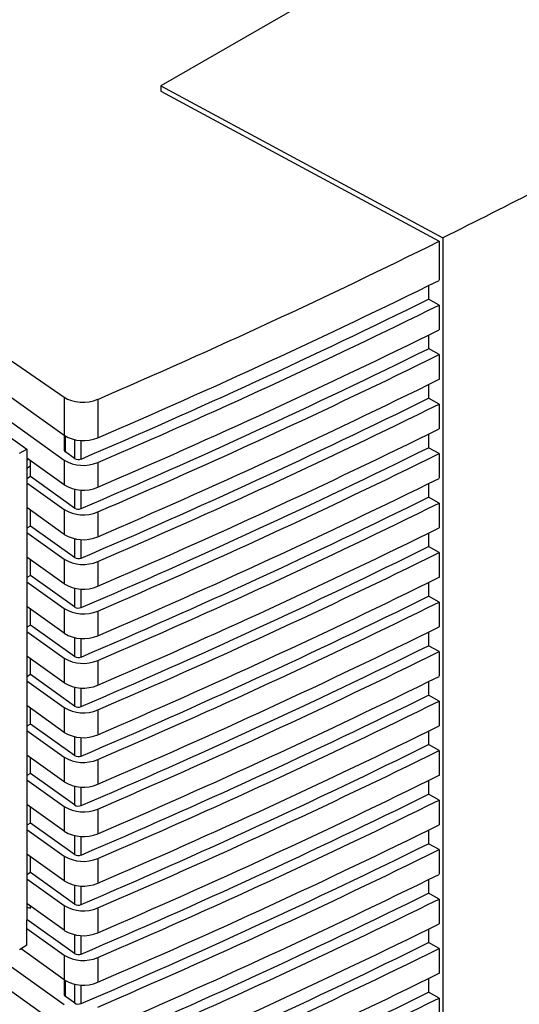
# Paper-space layout 'Blatt3' of a CAD drawing. Units: millimetres. Extents: x 0 to 420, y 0 to 297.
# Drawn here: x 365 to 370, y 99 to 109 of the extents above; entities that cross this region are included whole.
import ezdxf

# ---------------------------------------------------------------- set-up
doc = ezdxf.new("R2010")
doc.units = ezdxf.units.MM

psp = doc.layouts.new('Blatt3')

# ---------------------------------------------------------------- linework, layer by layer
at = {"color": 7, "linetype": 'Continuous', "lineweight": 30}
for p, q in [((370.213, 110.528), (366.787, 108.555)), ((366.787, 108.555), (369.673, 107)), ((366.787, 108.555), (366.787, 108.502)), ((366.787, 108.502), (369.637, 106.967)), ((362.482, 107.665), (365.798, 105.371)), ((362.482, 107.351), (365.798, 104.982)), ((369.637, 106.967), (369.637, 106.567)), ((369.673, 107), (369.672, 97.74)), ((363.241, 106.556), (365.798, 104.729)), ((369.528, 106.513), (369.528, 106.374)), ((369.637, 106.314), (369.528, 106.374)), ((369.637, 106.314), (369.637, 106.061)), ((369.528, 106.007), (369.528, 105.868)), ((369.637, 105.807), (369.528, 105.868)), ((369.637, 105.807), (369.637, 105.554)), ((364.455, 105.525), (365.417, 104.84)), ((369.528, 105.501), (369.528, 105.362)), ((365.798, 105.371), (365.798, 104.982)), ((366.142, 105.35), (366.142, 104.957)), ((369.637, 105.301), (369.528, 105.362)), ((369.637, 105.301), (369.637, 105.048)), ((365.799, 104.981), (365.799, 104.83)), ((369.528, 104.995), (369.528, 104.855)), ((365.343, 104.798), (365.417, 104.84)), ((365.417, 104.84), (365.417, 104.712)), ((369.637, 104.795), (369.528, 104.855)), ((365.798, 104.476), (365.417, 104.748)), ((365.905, 104.744), (365.811, 104.812)), ((369.637, 104.795), (369.637, 104.542)), ((365.417, 104.712), (365.417, 100.023)), ((365.454, 104.56), (365.454, 104.721)), ((365.798, 104.729), (365.798, 104.476)), ((366.142, 104.704), (366.142, 104.451)), ((365.454, 104.56), (365.417, 104.538)), ((365.905, 104.238), (365.454, 104.56)), ((365.417, 104.495), (365.798, 104.223)), ((369.528, 104.488), (369.528, 104.349)), ((369.637, 104.289), (369.528, 104.349)), ((365.798, 103.969), (365.417, 104.242)), ((369.637, 104.289), (369.637, 104.036)), ((365.454, 104.054), (365.454, 104.215)), ((365.798, 104.223), (365.798, 103.969)), ((366.142, 104.198), (366.142, 103.944)), ((365.454, 104.054), (365.417, 104.032)), ((365.905, 103.732), (365.454, 104.054)), ((365.417, 103.989), (365.798, 103.716)), ((369.528, 103.982), (369.528, 103.843)), ((369.637, 103.782), (369.528, 103.843)), ((365.798, 103.463), (365.417, 103.736)), ((369.637, 103.782), (369.637, 103.529)), ((365.454, 103.548), (365.454, 103.709)), ((365.798, 103.716), (365.798, 103.463)), ((366.142, 103.691), (366.142, 103.438)), ((365.454, 103.548), (365.417, 103.526)), ((365.905, 103.226), (365.454, 103.548)), ((365.417, 103.483), (365.798, 103.21)), ((369.528, 103.476), (369.528, 103.337)), ((369.637, 103.276), (369.528, 103.337)), ((365.798, 102.957), (365.417, 103.23)), ((369.637, 103.276), (369.637, 103.023)), ((365.454, 103.041), (365.454, 103.203)), ((365.798, 103.21), (365.798, 102.957)), ((366.142, 103.185), (366.142, 102.932)), ((365.454, 103.041), (365.417, 103.019)), ((365.905, 102.719), (365.454, 103.041)), ((365.417, 102.976), (365.798, 102.704)), ((369.528, 102.97), (369.528, 102.83)), ((369.637, 102.77), (369.528, 102.83)), ((365.798, 102.451), (365.417, 102.723)), ((369.637, 102.77), (369.637, 102.517)), ((365.454, 102.535), (365.454, 102.696)), ((365.798, 102.704), (365.798, 102.451)), ((366.142, 102.679), (366.142, 102.426)), ((365.454, 102.535), (365.417, 102.513)), ((365.905, 102.213), (365.454, 102.535)), ((365.417, 102.47), (365.798, 102.198)), ((369.528, 102.463), (369.528, 102.324)), ((369.637, 102.264), (369.528, 102.324)), ((365.798, 101.944), (365.417, 102.217)), ((369.637, 102.264), (369.637, 102.011)), ((365.454, 102.029), (365.454, 102.19)), ((365.798, 102.198), (365.798, 101.944)), ((366.142, 102.172), (366.142, 101.919)), ((365.454, 102.029), (365.417, 102.007)), ((365.905, 101.707), (365.454, 102.029)), ((365.417, 101.964), (365.798, 101.691)), ((369.528, 101.957), (369.528, 101.818)), ((369.637, 101.757), (369.528, 101.818)), ((365.798, 101.438), (365.417, 101.711)), ((369.637, 101.757), (369.637, 101.504)), ((365.454, 101.522), (365.454, 101.684)), ((365.798, 101.691), (365.798, 101.438)), ((366.142, 101.666), (366.142, 101.413)), ((365.454, 101.522), (365.417, 101.501)), ((365.905, 101.201), (365.454, 101.522)), ((365.417, 101.458), (365.798, 101.185)), ((369.528, 101.451), (369.528, 101.312)), ((369.637, 101.251), (369.528, 101.312)), ((369.637, 101.251), (369.637, 100.998)), ((365.798, 100.932), (365.417, 101.205)), ((365.454, 101.016), (365.454, 101.178)), ((365.798, 101.185), (365.798, 100.932)), ((366.142, 101.16), (366.142, 100.907)), ((365.454, 101.016), (365.417, 100.994)), ((365.905, 100.694), (365.454, 101.016)), ((365.417, 100.951), (365.798, 100.679)), ((369.528, 100.945), (369.528, 100.805)), ((369.637, 100.745), (369.528, 100.805)), ((369.637, 100.745), (369.637, 100.492)), ((365.798, 100.426), (365.417, 100.698)), ((365.454, 100.51), (365.454, 100.671)), ((365.798, 100.679), (365.798, 100.426)), ((366.142, 100.654), (366.142, 100.401)), ((365.454, 100.51), (365.417, 100.488)), ((365.905, 100.188), (365.454, 100.51)), ((365.417, 100.445), (365.798, 100.173)), ((369.528, 100.438), (369.528, 100.299)), ((364.233, 100.278), (365.798, 99.16)), ((369.637, 100.239), (369.528, 100.299)), ((369.637, 100.239), (369.637, 99.985)), ((365.798, 98.907), (364.036, 100.165)), ((365.798, 99.919), (365.417, 100.192)), ((365.454, 100.147), (365.454, 100.165)), ((365.798, 100.173), (365.798, 99.919)), ((366.142, 100.147), (366.142, 99.894)), ((365.905, 99.682), (365.417, 100.031)), ((365.417, 99.766), (365.417, 100.023)), ((365.417, 99.939), (365.798, 99.666)), ((369.528, 99.932), (369.528, 99.793)), ((365.417, 99.766), (365.343, 99.721)), ((365.798, 99.413), (365.357, 99.729)), ((369.637, 99.732), (369.528, 99.793)), ((369.637, 99.732), (369.637, 99.479)), ((365.798, 99.666), (365.798, 99.413)), ((366.142, 99.641), (366.142, 99.388)), ((365.799, 99.412), (365.799, 99.261)), ((369.528, 99.426), (369.528, 99.287)), ((365.905, 99.176), (365.811, 99.243)), ((369.637, 99.226), (369.528, 99.287)), ((369.637, 99.226), (369.637, 98.973))]:
    psp.add_line(p, q, dxfattribs=at)
at = {"color": 1, "linetype": 'Continuous', "lineweight": 30}
for p, q in [((365.811, 104.812), (365.811, 104.974)), ((365.905, 104.938), (365.905, 104.744)), ((365.974, 104.739), (365.974, 104.929)), ((365.433, 104.736), (365.417, 104.726)), ((365.454, 104.667), (365.417, 104.644)), ((365.905, 104.431), (365.905, 104.238)), ((365.974, 104.233), (365.974, 104.423)), ((365.905, 103.925), (365.905, 103.732)), ((365.974, 103.727), (365.974, 103.916)), ((365.905, 103.419), (365.905, 103.226)), ((365.974, 103.221), (365.974, 103.41)), ((365.905, 102.913), (365.905, 102.719)), ((365.974, 102.714), (365.974, 102.904)), ((365.905, 102.406), (365.905, 102.213)), ((365.974, 102.208), (365.974, 102.398)), ((365.905, 101.9), (365.905, 101.707)), ((365.974, 101.702), (365.974, 101.891)), ((365.905, 101.394), (365.905, 101.201)), ((365.974, 101.196), (365.974, 101.385)), ((365.905, 100.887), (365.905, 100.694)), ((365.974, 100.689), (365.974, 100.879)), ((365.905, 100.381), (365.905, 100.188)), ((365.974, 100.183), (365.974, 100.372)), ((365.905, 99.875), (365.905, 99.682)), ((365.974, 99.677), (365.974, 99.866)), ((365.811, 99.243), (365.811, 99.405)), ((365.905, 99.369), (365.905, 99.176)), ((365.974, 99.171), (365.974, 99.36))]:
    psp.add_line(p, q, dxfattribs=at)
at = {"color": 7, "linetype": 'Continuous', "lineweight": 30}
for centre, radius, start, end in [((337.455, 171.824), 72.761, 293.21987, 296.25004), ((337.396, 171.562), 72.677, 293.15438, 296.23926), ((337.455, 171.571), 72.761, 293.21987, 296.25004), ((337.455, 171.318), 72.761, 293.21987, 296.25004), ((337.396, 171.056), 72.677, 293.15438, 296.23926), ((337.455, 171.065), 72.761, 293.21987, 296.25004), ((337.455, 170.812), 72.761, 293.21987, 296.25004), ((337.396, 170.549), 72.677, 293.15438, 296.23926), ((337.455, 170.559), 72.761, 293.21987, 296.25004), ((337.455, 170.305), 72.761, 293.21987, 296.25004), ((365.995, 105.308), 0.381, 238.9173, 292.7345), ((337.396, 170.043), 72.677, 293.15438, 296.23926), ((365.944, 104.81), 0.0761, 238.9178, 292.6841), ((337.455, 170.052), 72.761, 293.21987, 296.25004), ((365.995, 105.055), 0.381, 238.9173, 292.7345), ((337.455, 169.799), 72.761, 293.21987, 296.25004), ((365.995, 104.802), 0.381, 238.9173, 292.7345), ((337.396, 169.537), 72.677, 293.15438, 296.23926), ((365.944, 104.303), 0.0761, 238.9178, 292.6841), ((337.455, 169.546), 72.761, 293.21987, 296.25004), ((365.995, 104.549), 0.381, 238.9173, 292.7345), ((337.455, 169.293), 72.761, 293.21987, 296.25004), ((365.995, 104.295), 0.381, 238.9173, 292.7345), ((337.396, 169.031), 72.677, 293.15438, 296.23926), ((365.944, 103.797), 0.0761, 238.9178, 292.6841), ((337.455, 169.04), 72.761, 293.21987, 296.25004), ((365.995, 104.042), 0.381, 238.9173, 292.7345), ((337.455, 168.787), 72.761, 293.21987, 296.25004), ((365.995, 103.789), 0.381, 238.9173, 292.7345), ((337.396, 168.524), 72.677, 293.15438, 296.23926), ((365.944, 103.291), 0.0761, 238.9178, 292.6841), ((337.455, 168.534), 72.761, 293.21987, 296.25004), ((365.995, 103.536), 0.381, 238.9173, 292.7345), ((337.455, 168.28), 72.761, 293.21987, 296.25004), ((365.995, 103.283), 0.381, 238.9173, 292.7345), ((337.396, 168.018), 72.677, 293.15438, 296.23926), ((365.944, 102.785), 0.0761, 238.9178, 292.6841), ((337.455, 168.027), 72.761, 293.21987, 296.25004), ((365.995, 103.03), 0.381, 238.9173, 292.7345), ((337.455, 167.774), 72.761, 293.21987, 296.25004), ((365.995, 102.777), 0.381, 238.9173, 292.7345), ((337.396, 167.512), 72.677, 293.15438, 296.23926), ((365.944, 102.278), 0.0761, 238.9178, 292.6841), ((337.455, 167.521), 72.761, 293.21987, 296.25004), ((365.995, 102.524), 0.381, 238.9173, 292.7345), ((365.995, 102.27), 0.381, 238.9173, 292.7345), ((337.455, 167.268), 72.761, 293.21987, 296.25004), ((337.396, 167.006), 72.677, 293.15438, 296.23926), ((337.455, 167.015), 72.761, 293.21987, 296.25004), ((365.995, 102.017), 0.381, 238.9173, 292.7345), ((365.944, 101.772), 0.0761, 238.9178, 292.6841), ((365.995, 101.764), 0.381, 238.9173, 292.7345), ((337.455, 166.762), 72.761, 293.21987, 296.25004), ((337.396, 166.499), 72.677, 293.15438, 296.23926), ((337.455, 166.508), 72.761, 293.21987, 296.25004), ((365.995, 101.511), 0.381, 238.9173, 292.7345), ((365.944, 101.266), 0.0761, 238.9178, 292.6841), ((365.995, 101.258), 0.381, 238.9173, 292.7345), ((337.455, 166.255), 72.761, 293.21987, 296.25004), ((337.396, 165.993), 72.677, 293.15438, 296.23926), ((337.455, 166.002), 72.761, 293.21987, 296.25004), ((365.995, 101.005), 0.381, 238.9173, 292.7345), ((365.944, 100.76), 0.0761, 238.9178, 292.6841), ((365.995, 100.752), 0.381, 238.9173, 292.7345), ((337.455, 165.749), 72.761, 293.21987, 296.25004), ((337.396, 165.487), 72.677, 293.15438, 296.23926), ((337.455, 165.496), 72.761, 293.21987, 296.25004), ((365.995, 100.499), 0.381, 238.9173, 292.7345), ((365.944, 100.253), 0.0761, 238.9178, 292.6841), ((365.995, 100.245), 0.381, 238.9173, 292.7345), ((337.455, 165.243), 72.761, 293.21987, 296.25004), ((337.396, 164.981), 72.677, 293.15438, 296.23926), ((337.455, 164.99), 72.761, 293.21987, 296.25004), ((365.995, 99.992), 0.381, 238.9173, 292.7345), ((365.944, 99.747), 0.0761, 238.9178, 292.6841), ((365.995, 99.739), 0.381, 238.9173, 292.7345), ((337.455, 164.737), 72.761, 293.21987, 296.25004), ((337.396, 164.474), 72.677, 293.15438, 296.23926), ((337.455, 164.483), 72.761, 293.21987, 296.25004), ((365.944, 99.241), 0.0761, 238.9178, 292.6841)]:
    psp.add_arc(centre, radius, start, end, dxfattribs=at)
for centre, major_axis, ratio, start_param, end_param in [((326.796, 134.951), (65.916, 0.978), 0.56711, 5.343597, 5.411437), ((365.993, 105.462), (0.25, 0.004), 0.56711, 3.81286, 5.343597), ((365.018, 101.838), (-0.78, 1.655), 0.513492, 2.75172, 2.786865), ((326.796, 127.619), (65.965, -1.014), 0.587281, 5.428952, 5.513465)]:
    psp.add_ellipse(centre, major_axis=major_axis, ratio=ratio, start_param=start_param, end_param=end_param, dxfattribs=at)
for points, knots in [([(372.886, 108.708), (372.481, 108.479), (371.442, 107.89), (370.343, 107.337), (369.673, 107)], [0, 0, 0, 0, 0.3898906, 1, 1, 1, 1]), ([(365.8, 104.83), (365.8, 104.829), (365.799, 104.827), (365.801, 104.822), (365.805, 104.817), (365.809, 104.813), (365.811, 104.812)], [0, 0, 0, 0, 0.110319, 0.406879, 0.70344, 1, 1, 1, 1]), ([(365.8, 99.261), (365.8, 99.26), (365.799, 99.258), (365.801, 99.253), (365.805, 99.248), (365.809, 99.245), (365.811, 99.243)], [0, 0, 0, 0, 0.110319, 0.406879, 0.70344, 1, 1, 1, 1])]:
    psp.add_open_spline(points, degree=3, knots=knots, dxfattribs=at)

doc.saveas('drawing.dxf')
